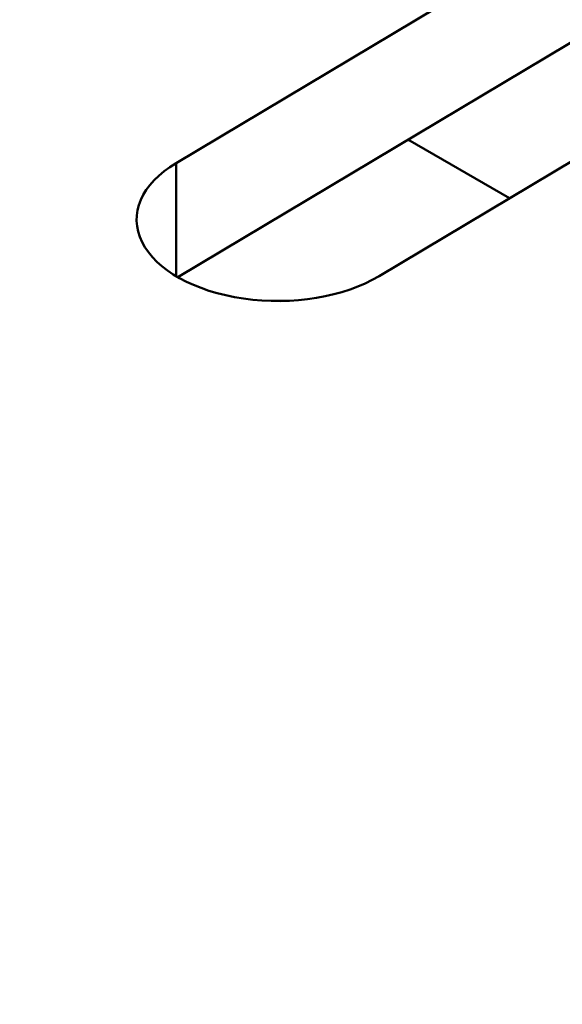
# Model space of a CAD drawing. Units: centimetres. Extents: x -106 to 62, y -44 to 44.
# Drawn here: x -92 to -91, y 10 to 11 of the extents above; entities that cross this region are included whole.
import ezdxf

# ---------------------------------------------------------------- set-up
doc = ezdxf.new("R2010")
doc.units = ezdxf.units.CM
doc.header["$MEASUREMENT"] = 0
doc.layers.add('layer 1', color=7, linetype='Continuous')

msp = doc.modelspace()

# ---------------------------------------------------------------- linework, layer by layer
at = {"layer": 'layer 1', "color": 250, "lineweight": 50}
for points in [[(-105.77548, 23.47095), (-101.44468, 13.81405), (-88.38298, 6.2729), (-71.65668, 3.7725)], [(-105.77548, 23.47095), (-101.44468, 13.81405), (-88.38298, 6.2729), (-71.65668, 3.7725)], [(-105.77548, 23.47095), (-101.44468, 13.81405), (-88.38298, 6.2729), (-71.65668, 3.7725)], [(-105.77548, 23.47095), (-101.44468, 13.81405), (-88.38298, 6.27285), (-71.65668, 3.7725)], [(-105.77548, 23.47095), (-101.44468, 13.81405), (-88.38298, 6.27285), (-71.65668, 3.7725)], [(-105.77548, 23.47095), (-101.44468, 13.81405), (-88.38298, 6.27285), (-71.65668, 3.7725)], [(-105.77548, 23.47095), (-101.44468, 13.81405), (-88.38298, 6.27285), (-71.65668, 3.7725)], [(-105.77548, 23.47095), (-101.44468, 13.81405), (-88.38298, 6.27285), (-71.65668, 3.77245)], [(-105.77548, 23.47095), (-101.44468, 13.81405), (-88.38298, 6.27285), (-71.65668, 3.77245)], [(-105.77548, 23.47095), (-101.44468, 13.81405), (-88.38298, 6.27285), (-71.65668, 3.77245)], [(-105.77548, 23.47095), (-101.44468, 13.81405), (-88.38298, 6.27285), (-71.65668, 3.77245)], [(-105.77548, 23.47095), (-101.44468, 13.81405), (-88.38298, 6.27285), (-71.65668, 3.77245)], [(-105.77548, 23.47095), (-101.44468, 13.81405), (-88.38298, 6.27285), (-71.65668, 3.77245)], [(-105.77548, 23.47095), (-101.44468, 13.81405), (-88.38298, 6.27285), (-71.65668, 3.77245)], [(-105.77548, 23.47095), (-101.44468, 13.81405), (-88.38298, 6.27285), (-71.65668, 3.77245)], [(-105.77548, 23.47095), (-101.44468, 13.81405), (-88.38298, 6.27285), (-71.65668, 3.77245)], [(-105.77548, 23.47095), (-101.44468, 13.81405), (-88.38298, 6.27285), (-71.65668, 3.77245)], [(-105.77548, 23.47095), (-101.44468, 13.81405), (-88.38298, 6.27285), (-71.65668, 3.77245)], [(-105.77548, 23.47095), (-101.44468, 13.81405), (-88.38298, 6.27285), (-71.65668, 3.77245)], [(-105.77548, 23.47095), (-101.44468, 13.81405), (-88.38298, 6.27285), (-71.65668, 3.77245)], [(-105.77548, 23.47095), (-101.44468, 13.81405), (-88.38298, 6.27285), (-71.65668, 3.77245)], [(-105.77548, 23.3485), (-101.44468, 13.69155), (-88.38298, 6.1504), (-71.65668, 3.65)], [(-105.77548, 23.3485), (-101.44468, 13.69155), (-88.38298, 6.1504), (-71.65668, 3.65)], [(-105.77548, 23.3485), (-101.44468, 13.69155), (-88.38298, 6.1504), (-71.65668, 3.65)], [(-105.77548, 23.3485), (-101.44468, 13.69155), (-88.38298, 6.1504), (-71.65668, 3.65)], [(-105.77548, 23.3485), (-101.44468, 13.69155), (-88.38298, 6.1504), (-71.65668, 3.65)], [(-105.77548, 23.3485), (-101.44468, 13.69155), (-88.38298, 6.1504), (-71.65668, 3.65)], [(-105.77548, 23.3485), (-101.44468, 13.69155), (-88.38298, 6.1504), (-71.65668, 3.65)], [(-105.77548, 23.3485), (-101.44468, 13.69155), (-88.38298, 6.1504), (-71.65668, 3.65)], [(-105.77548, 23.3485), (-101.44468, 13.69155), (-88.38298, 6.1504), (-71.65668, 3.65)], [(-105.77548, 23.3485), (-101.44468, 13.69155), (-88.38298, 6.1504), (-71.65668, 3.65)], [(-105.77548, 23.3485), (-101.44468, 13.69155), (-88.38298, 6.1504), (-71.65668, 3.65)], [(-105.77548, 23.3485), (-101.44468, 13.69155), (-88.38298, 6.1504), (-71.65668, 3.65)], [(-105.77548, 23.3485), (-101.44468, 13.69155), (-88.38298, 6.1504), (-71.65668, 3.65)], [(-105.77548, 23.3485), (-101.44468, 13.69155), (-88.38298, 6.1504), (-71.65668, 3.65)], [(-105.77548, 23.3485), (-101.44468, 13.69155), (-88.38298, 6.1504), (-71.65668, 3.65)], [(-105.77548, 23.3485), (-101.44468, 13.69155), (-88.38298, 6.1504), (-71.65668, 3.65)], [(-105.77548, 23.3485), (-101.44468, 13.69155), (-88.38298, 6.1504), (-71.65668, 3.65)], [(-105.77548, 23.3485), (-101.44468, 13.69155), (-88.38298, 6.1504), (-71.65668, 3.65)], [(-105.77548, 23.3485), (-101.44468, 13.69155), (-88.38298, 6.1504), (-71.65668, 3.65)], [(-105.77548, 23.3485), (-101.44468, 13.69155), (-88.38298, 6.1504), (-71.65668, 3.65)], [(-105.77548, 23.3485), (-101.44468, 13.69155), (-88.38298, 6.1504), (-71.65668, 3.65)], [(-105.61638, 23.00295), (-101.18463, 13.626), (-88.49653, 6.3005), (-72.25518, 3.7419)], [(-105.61638, 23.00295), (-101.18463, 13.626), (-88.49653, 6.3005), (-72.25518, 3.7419)], [(-105.61638, 23.00295), (-101.18463, 13.626), (-88.49653, 6.3005), (-72.25518, 3.74185)], [(-105.61638, 23.00295), (-101.18463, 13.626), (-88.49653, 6.3005), (-72.25518, 3.74185)], [(-105.61638, 23.00295), (-101.18463, 13.626), (-88.49653, 6.3005), (-72.25518, 3.74185)], [(-105.61638, 23.00295), (-101.18463, 13.626), (-88.49653, 6.3005), (-72.25518, 3.74185)], [(-105.61638, 23.00295), (-101.18463, 13.626), (-88.49653, 6.3005), (-72.25518, 3.74185)], [(-105.61638, 23.00295), (-101.18463, 13.626), (-88.49653, 6.3005), (-72.25518, 3.74185)], [(-105.61638, 23.00295), (-101.18463, 13.626), (-88.49653, 6.3005), (-72.25518, 3.74185)], [(-105.61638, 23.00295), (-101.18463, 13.626), (-88.49653, 6.3005), (-72.25518, 3.74185)], [(-105.61638, 23.00295), (-101.18463, 13.626), (-88.49653, 6.3005), (-72.25518, 3.74185)], [(-105.61638, 23.00295), (-101.18463, 13.626), (-88.49653, 6.3005), (-72.25518, 3.74185)], [(-105.61638, 23.00295), (-101.18463, 13.626), (-88.49653, 6.3005), (-72.25518, 3.74185)], [(-105.61638, 23.00295), (-101.18463, 13.626), (-88.49653, 6.3005), (-72.25518, 3.74185)], [(-105.61638, 23.00295), (-101.18463, 13.626), (-88.49653, 6.3005), (-72.25518, 3.74185)], [(-105.61638, 23.00295), (-101.18463, 13.626), (-88.49653, 6.3005), (-72.25518, 3.74185)], [(-105.61638, 23.00295), (-101.18463, 13.626), (-88.49653, 6.3005), (-72.25518, 3.74185)], [(-105.61638, 23.00295), (-101.18463, 13.626), (-88.49653, 6.3005), (-72.25518, 3.74185)], [(-105.61638, 23.00295), (-101.18463, 13.626), (-88.49653, 6.3005), (-72.25518, 3.74185)], [(-105.61638, 23.00295), (-101.18463, 13.626), (-88.49653, 6.3005), (-72.25518, 3.74185)], [(-105.61638, 23.00295), (-101.18463, 13.626), (-88.49653, 6.3005), (-72.25518, 3.74185)], [(-105.61638, 22.34975), (-101.18463, 12.9728), (-88.49653, 5.6473), (-72.25518, 3.0887)], [(-105.61638, 22.34975), (-101.18463, 12.9728), (-88.49653, 5.6473), (-72.25518, 3.0887)], [(-105.61638, 22.34975), (-101.18463, 12.9728), (-88.49653, 5.6473), (-72.25518, 3.0887)], [(-105.61638, 22.34975), (-101.18463, 12.9728), (-88.49653, 5.6473), (-72.25518, 3.0887)], [(-105.61638, 22.34975), (-101.18463, 12.9728), (-88.49653, 5.6473), (-72.25518, 3.0887)], [(-105.61638, 22.34975), (-101.18463, 12.9728), (-88.49653, 5.6473), (-72.25518, 3.0887)], [(-105.61638, 22.34975), (-101.18463, 12.9728), (-88.49653, 5.6473), (-72.25518, 3.0887)], [(-105.61638, 22.34975), (-101.18463, 12.9728), (-88.49653, 5.6473), (-72.25518, 3.08865)], [(-105.61638, 22.34975), (-101.18463, 12.9728), (-88.49653, 5.6473), (-72.25518, 3.08865)], [(-105.61638, 22.34975), (-101.18463, 12.9728), (-88.49653, 5.6473), (-72.25518, 3.08865)], [(-105.61638, 22.34975), (-101.18463, 12.9728), (-88.49653, 5.6473), (-72.25518, 3.08865)], [(-105.61638, 22.34975), (-101.18463, 12.9728), (-88.49653, 5.6473), (-72.25518, 3.08865)], [(-105.61638, 22.34975), (-101.18463, 12.9728), (-88.49653, 5.6473), (-72.25518, 3.08865)], [(-105.61638, 22.34975), (-101.18463, 12.9728), (-88.49653, 5.6473), (-72.25518, 3.08865)], [(-105.61638, 22.34975), (-101.18463, 12.9728), (-88.49653, 5.6473), (-72.25518, 3.08865)], [(-105.61638, 22.34975), (-101.18463, 12.9728), (-88.49653, 5.6473), (-72.25518, 3.08865)], [(-105.61638, 22.34975), (-101.18463, 12.9728), (-88.49653, 5.6473), (-72.25518, 3.08865)], [(-105.61638, 22.34975), (-101.18463, 12.9728), (-88.49653, 5.6473), (-72.25518, 3.08865)], [(-105.61638, 22.34975), (-101.18463, 12.9728), (-88.49653, 5.6473), (-72.25518, 3.08865)], [(-105.61638, 22.34975), (-101.18463, 12.9728), (-88.49653, 5.6473), (-72.25518, 3.08865)], [(-105.61638, 22.34975), (-101.18463, 12.9728), (-88.49653, 5.6473), (-72.25518, 3.08865)], [(-91.21293, 11.65915), (-91.21293, 11.65915), (-91.83813, 11.28535), (-91.83813, 11.28535)], [(-91.21293, 11.53665), (-91.21293, 11.53665), (-91.83628, 11.16395), (-91.83628, 11.16395)], [(-91.62233, 11.16505), (-91.62233, 11.16505), (-90.99713, 11.5388), (-90.99713, 11.5388)], [(-91.48378, 11.24805), (-91.48378, 11.24805), (-91.59163, 11.3103), (-91.59163, 11.3103)], [(-91.83813, 11.28535), (-91.83813, 11.28535), (-91.83813, 11.16505), (-91.83813, 11.16505)], [(-91.83813, 11.28535), (-91.83813, 11.28535), (-91.83813, 11.28535), (-91.83813, 11.28535)], [(-91.87438, 11.20135), (-91.87438, 11.20135), (-91.87438, 11.2013), (-91.87438, 11.2013)], [(-91.62233, 11.16505), (-91.62233, 11.16505), (-91.62233, 11.16505), (-91.62233, 11.16505)], [(-91.76648, 11.14115), (-91.76648, 11.14115), (-91.76648, 11.14115), (-91.76648, 11.14115)]]:
    msp.add_open_spline(points, degree=3, dxfattribs=at)
for points in [[(-91.83813, 11.28535), (-91.87533, 11.2631), (-91.88918, 11.23105), (-91.87438, 11.20135), (-91.87438, 11.20135), (-91.85963, 11.1716), (-91.81848, 11.14865), (-91.76648, 11.14115), (-91.76648, 11.14115), (-91.71453, 11.1337), (-91.65953, 11.1428), (-91.62233, 11.16505)], [(-91.83813, 11.28535), (-91.87533, 11.2631), (-91.88918, 11.23105), (-91.87438, 11.20135), (-91.87438, 11.20135), (-91.85963, 11.1716), (-91.81848, 11.14865), (-91.76648, 11.14115), (-91.76648, 11.14115), (-91.71453, 11.1337), (-91.65953, 11.1428), (-91.62233, 11.16505)], [(-91.83813, 11.28535), (-91.87533, 11.2631), (-91.88918, 11.23105), (-91.87438, 11.2013), (-91.87438, 11.2013), (-91.85963, 11.1716), (-91.81848, 11.14865), (-91.76648, 11.14115), (-91.76648, 11.14115), (-91.71453, 11.1337), (-91.65953, 11.1428), (-91.62233, 11.16505)], [(-91.83813, 11.28535), (-91.87533, 11.2631), (-91.88918, 11.23105), (-91.87438, 11.2013), (-91.87438, 11.2013), (-91.85963, 11.1716), (-91.81848, 11.14865), (-91.76648, 11.14115), (-91.76648, 11.14115), (-91.71453, 11.1337), (-91.65953, 11.1428), (-91.62233, 11.16505)], [(-91.83813, 11.28535), (-91.87533, 11.2631), (-91.88918, 11.23105), (-91.87438, 11.2013), (-91.87438, 11.2013), (-91.85963, 11.1716), (-91.81848, 11.14865), (-91.76648, 11.14115), (-91.76648, 11.14115), (-91.71453, 11.1337), (-91.65953, 11.1428), (-91.62233, 11.16505)], [(-91.83813, 11.28535), (-91.87533, 11.2631), (-91.88918, 11.23105), (-91.87438, 11.2013), (-91.87438, 11.2013), (-91.85963, 11.1716), (-91.81848, 11.14865), (-91.76648, 11.14115), (-91.76648, 11.14115), (-91.71453, 11.1337), (-91.65953, 11.1428), (-91.62233, 11.16505)], [(-91.83813, 11.28535), (-91.87533, 11.2631), (-91.88918, 11.23105), (-91.87438, 11.2013), (-91.87438, 11.2013), (-91.85963, 11.1716), (-91.81848, 11.14865), (-91.76648, 11.14115), (-91.76648, 11.14115), (-91.71453, 11.1337), (-91.65953, 11.1428), (-91.62233, 11.16505)], [(-91.83813, 11.28535), (-91.87533, 11.2631), (-91.88918, 11.23105), (-91.87438, 11.2013), (-91.87438, 11.2013), (-91.85963, 11.1716), (-91.81848, 11.14865), (-91.76648, 11.14115), (-91.76648, 11.14115), (-91.71453, 11.1337), (-91.65953, 11.1428), (-91.62233, 11.16505)], [(-91.83813, 11.28535), (-91.87533, 11.2631), (-91.88918, 11.23105), (-91.87438, 11.2013), (-91.87438, 11.2013), (-91.85963, 11.1716), (-91.81848, 11.14865), (-91.76648, 11.14115), (-91.76648, 11.14115), (-91.71453, 11.1337), (-91.65953, 11.1428), (-91.62233, 11.16505)], [(-91.83813, 11.28535), (-91.87533, 11.2631), (-91.88918, 11.23105), (-91.87438, 11.2013), (-91.87438, 11.2013), (-91.85963, 11.1716), (-91.81848, 11.14865), (-91.76648, 11.14115), (-91.76648, 11.14115), (-91.71453, 11.1337), (-91.65953, 11.1428), (-91.62233, 11.16505)], [(-91.83813, 11.28535), (-91.87533, 11.2631), (-91.88918, 11.23105), (-91.87438, 11.2013), (-91.87438, 11.2013), (-91.85963, 11.1716), (-91.81848, 11.14865), (-91.76648, 11.14115), (-91.76648, 11.14115), (-91.71453, 11.1337), (-91.65953, 11.14275), (-91.62233, 11.16505)], [(-91.83813, 11.28535), (-91.87533, 11.2631), (-91.88918, 11.23105), (-91.87438, 11.2013), (-91.87438, 11.2013), (-91.85963, 11.1716), (-91.81848, 11.14865), (-91.76648, 11.14115), (-91.76648, 11.14115), (-91.71453, 11.13365), (-91.65953, 11.14275), (-91.62233, 11.16505)], [(-91.83813, 11.28535), (-91.87533, 11.2631), (-91.88918, 11.23105), (-91.87438, 11.2013), (-91.87438, 11.2013), (-91.85963, 11.1716), (-91.81848, 11.14865), (-91.76648, 11.14115), (-91.76648, 11.14115), (-91.71453, 11.13365), (-91.65953, 11.14275), (-91.62233, 11.16505)], [(-91.83813, 11.28535), (-91.87533, 11.2631), (-91.88918, 11.23105), (-91.87438, 11.2013), (-91.87438, 11.2013), (-91.85963, 11.1716), (-91.81848, 11.14865), (-91.76648, 11.14115), (-91.76648, 11.14115), (-91.71453, 11.13365), (-91.65953, 11.14275), (-91.62233, 11.16505)], [(-91.83813, 11.28535), (-91.87533, 11.2631), (-91.88918, 11.23105), (-91.87438, 11.2013), (-91.87438, 11.2013), (-91.85963, 11.1716), (-91.81848, 11.14865), (-91.76648, 11.14115), (-91.76648, 11.14115), (-91.71453, 11.13365), (-91.65953, 11.14275), (-91.62233, 11.16505)], [(-91.83813, 11.28535), (-91.87533, 11.2631), (-91.88918, 11.23105), (-91.87438, 11.2013), (-91.87438, 11.2013), (-91.85963, 11.1716), (-91.81848, 11.14865), (-91.76648, 11.14115), (-91.76648, 11.14115), (-91.71453, 11.13365), (-91.65953, 11.14275), (-91.62233, 11.16505)], [(-91.83813, 11.28535), (-91.87533, 11.2631), (-91.88918, 11.23105), (-91.87438, 11.2013), (-91.87438, 11.2013), (-91.85963, 11.17155), (-91.81848, 11.14865), (-91.76648, 11.14115), (-91.76648, 11.14115), (-91.71453, 11.13365), (-91.65953, 11.14275), (-91.62233, 11.16505)], [(-91.83813, 11.28535), (-91.87533, 11.2631), (-91.88918, 11.23105), (-91.87438, 11.2013), (-91.87438, 11.2013), (-91.85963, 11.17155), (-91.81848, 11.14865), (-91.76648, 11.14115), (-91.76648, 11.14115), (-91.71453, 11.13365), (-91.65953, 11.14275), (-91.62233, 11.16505)], [(-91.83813, 11.28535), (-91.87533, 11.2631), (-91.88918, 11.23105), (-91.87438, 11.2013), (-91.87438, 11.2013), (-91.85963, 11.17155), (-91.81848, 11.14865), (-91.76648, 11.14115), (-91.76648, 11.14115), (-91.71453, 11.13365), (-91.65953, 11.14275), (-91.62233, 11.16505)], [(-91.83813, 11.28535), (-91.87533, 11.2631), (-91.88918, 11.23105), (-91.87438, 11.2013), (-91.87438, 11.2013), (-91.85963, 11.17155), (-91.81848, 11.14865), (-91.76648, 11.14115), (-91.76648, 11.14115), (-91.71453, 11.13365), (-91.65953, 11.14275), (-91.62233, 11.16505)], [(-91.83813, 11.28535), (-91.87533, 11.2631), (-91.88918, 11.23105), (-91.87438, 11.2013), (-91.87438, 11.2013), (-91.85963, 11.17155), (-91.81848, 11.14865), (-91.76648, 11.14115), (-91.76648, 11.14115), (-91.71453, 11.13365), (-91.65953, 11.14275), (-91.62233, 11.16505)]]:
    msp.add_open_spline(points, degree=3, knots=[0, 0, 0, 0, 0.25, 0.25, 0.25, 0.25, 0.5, 0.5, 0.5, 0.5, 1, 1, 1, 1], dxfattribs=at)

doc.saveas('drawing.dxf')
